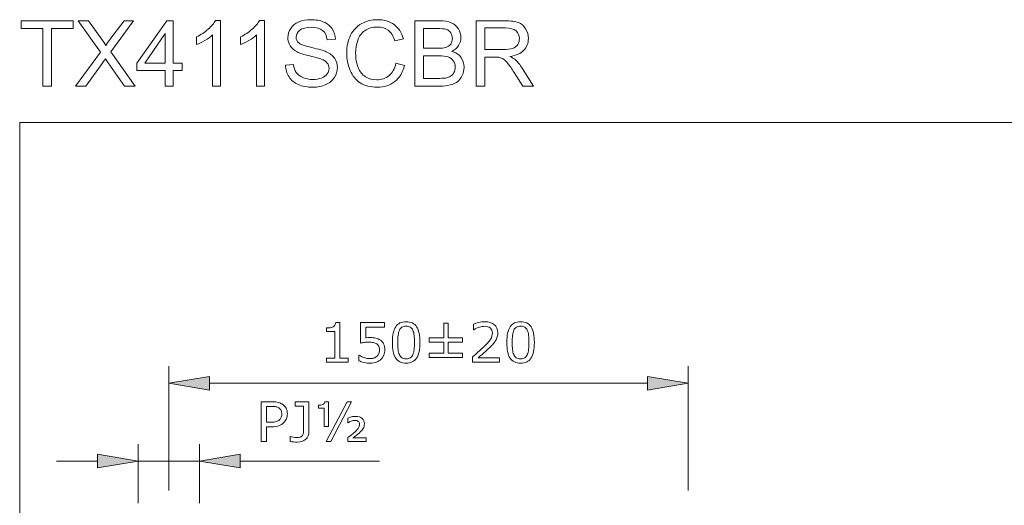
# Model space of a CAD drawing. Extents: x 78.9 to 137, y 117.2 to 159.2.
# Drawn here: x 78.9 to 107.9, y 144.9 to 159.2 of the extents above; entities that cross this region are included whole.
import ezdxf

# ---------------------------------------------------------------- set-up
doc = ezdxf.new("R2010")
doc.units = 0
doc.header["$MEASUREMENT"] = 0
doc.layers.add('BIDANG', color=7, linetype='CONTINUOUS', lineweight=13)
doc.layers.add('UKUR', color=7, linetype='CONTINUOUS', lineweight=13)

msp = doc.modelspace()

# ---------------------------------------------------------------- hatches: boundary and pattern name
at = {"layer": 'UKUR'}
for points in [[(84.541, 148.712), (84.541, 148.311), (83.341, 148.512)], [(97.441, 148.712), (97.441, 148.311), (98.641, 148.512)], [(81.237, 146.418), (81.237, 146.018), (82.437, 146.218)], [(85.446, 146.418), (85.446, 146.018), (84.246, 146.218)]]:
    msp.add_hatch(color=7, dxfattribs=at).paths.add_polyline_path(points)

# ---------------------------------------------------------------- linework, layer by layer
at = {"layer": 'BIDANG', "color": 7}
for q in [(136.95, 156.2), (78.95, 117.2)]:
    msp.add_line((78.95, 156.2), q, dxfattribs=at)
at = {"layer": 'UKUR', "color": 7}
for p, q in [((78.998, 158.967), (78.998, 159.194)), ((78.998, 159.194), (80.524, 159.194)), ((79.632, 158.967), (78.998, 158.967)), ((79.632, 157.269), (79.632, 158.967)), ((80.524, 158.967), (79.887, 158.967)), ((79.887, 158.967), (79.887, 157.269)), ((80.524, 159.194), (80.524, 158.967)), ((82.404, 157.946), (83.282, 159.194)), ((83.282, 159.194), (83.475, 159.194)), ((83.475, 159.194), (83.475, 157.946)), ((83.239, 158.815), (82.636, 157.946)), ((83.239, 157.946), (83.239, 158.815)), ((82.404, 157.729), (82.404, 157.946)), ((82.636, 157.946), (83.239, 157.946)), ((83.475, 157.946), (83.735, 157.946)), ((83.735, 157.946), (83.735, 157.729)), ((83.239, 157.729), (82.404, 157.729)), ((83.239, 157.269), (83.239, 157.729)), ((83.735, 157.729), (83.475, 157.729)), ((83.475, 157.729), (83.475, 157.269)), ((79.887, 157.269), (79.632, 157.269)), ((83.475, 157.269), (83.239, 157.269)), ((83.341, 145.35), (83.341, 149.011)), ((98.641, 145.35), (98.641, 149.011)), ((83.341, 148.512), (84.541, 148.712)), ((84.541, 148.311), (83.341, 148.512)), ((84.541, 148.712), (84.541, 148.311)), ((84.541, 148.512), (97.441, 148.512)), ((97.441, 148.712), (97.441, 148.311)), ((98.641, 148.512), (97.441, 148.712)), ((97.441, 148.311), (98.641, 148.512)), ((82.437, 144.976), (82.437, 146.718)), ((84.246, 144.976), (84.246, 146.718)), ((81.237, 146.218), (80.037, 146.218)), ((81.237, 146.418), (81.237, 146.018)), ((82.437, 146.218), (81.237, 146.418)), ((81.237, 146.018), (82.437, 146.218)), ((82.437, 146.218), (84.246, 146.218)), ((84.246, 146.218), (85.446, 146.418)), ((85.446, 146.018), (84.246, 146.218)), ((85.446, 146.418), (85.446, 146.018)), ((85.446, 146.218), (89.548, 146.218))]:
    msp.add_line(p, q, dxfattribs=at)
for points in [[(91.995, 149.267), (91.012, 149.267), (91.012, 149.393), (91.438, 149.393), (91.438, 149.724), (91.012, 149.724), (91.012, 149.849), (91.438, 149.849), (91.438, 150.277), (91.569, 150.277), (91.569, 149.849), (91.995, 149.849), (91.995, 149.724), (91.569, 149.724), (91.569, 149.393), (91.995, 149.393)], [(88.725, 147.963), (88.111, 146.791), (87.981, 146.791), (88.595, 147.963)]]:
    msp.add_lwpolyline(points, close=True, dxfattribs=at)
for points, knots in [([(86.931, 158.968), (86.986, 159.052), (87.067, 159.117), (87.172, 159.16), (87.278, 159.204), (87.396, 159.226), (87.526, 159.226), (87.669, 159.226), (87.794, 159.203), (87.904, 159.157), (88.013, 159.111), (88.096, 159.044), (88.155, 158.954), (88.214, 158.865), (88.245, 158.764), (88.25, 158.651)], [14, 14, 14, 14, 15, 15, 15, 16, 16, 16, 17, 17, 17, 18, 18, 18, 19, 19, 19, 19]), ([(89.024, 159.11), (89.165, 159.187), (89.32, 159.226), (89.49, 159.226), (89.683, 159.226), (89.845, 159.177), (89.976, 159.079)], [8, 8, 8, 8, 9, 9, 9, 10, 10, 10, 10]), ([(86.916, 158.456), (86.871, 158.527), (86.848, 158.607), (86.848, 158.695), (86.848, 158.793), (86.876, 158.883), (86.931, 158.968)], [12, 12, 12, 12, 13, 13, 13, 14, 14, 14, 14]), ([(87.872, 158.908), (87.796, 158.97), (87.685, 159.001), (87.536, 159.001), (87.382, 159.001), (87.27, 158.973), (87.199, 158.917)], [21, 21, 21, 21, 22, 22, 22, 23, 23, 23, 23]), ([(88.98, 157.363), (88.85, 157.447), (88.751, 157.569), (88.683, 157.73), (88.616, 157.89), (88.582, 158.062), (88.582, 158.245), (88.582, 158.446), (88.62, 158.621), (88.697, 158.77), (88.773, 158.919), (88.882, 159.032), (89.024, 159.11)], [4, 4, 4, 4, 5, 5, 5, 6, 6, 6, 7, 7, 7, 8, 8, 8, 8]), ([(89.805, 158.912), (89.721, 158.976), (89.614, 159.008), (89.485, 159.008), (89.337, 159.008), (89.214, 158.973), (89.115, 158.902)], [13, 13, 13, 13, 14, 14, 14, 15, 15, 15, 15]), ([(91.87, 158.956), (91.92, 158.875), (91.945, 158.79), (91.945, 158.702), (91.945, 158.619), (91.923, 158.542), (91.878, 158.469), (91.833, 158.396), (91.766, 158.338), (91.676, 158.293)], [4, 4, 4, 4, 5, 5, 5, 6, 6, 6, 7, 7, 7, 7]), ([(93.468, 158.38), (93.534, 158.404), (93.584, 158.443), (93.618, 158.496), (93.652, 158.549), (93.669, 158.607), (93.669, 158.669), (93.669, 158.76), (93.636, 158.835), (93.57, 158.894), (93.504, 158.953), (93.4, 158.982), (93.257, 158.982)], [2, 2, 2, 2, 3, 3, 3, 4, 4, 4, 5, 5, 5, 6, 6, 6, 6]), ([(93.852, 158.959), (93.905, 158.871), (93.932, 158.775), (93.932, 158.669), (93.932, 158.532), (93.888, 158.417), (93.799, 158.323)], [4, 4, 4, 4, 5, 5, 5, 6, 6, 6, 6]), ([(84.629, 158.776), (84.573, 158.721), (84.498, 158.667), (84.406, 158.613), (84.313, 158.558), (84.23, 158.518), (84.157, 158.491)], [2, 2, 2, 2, 3, 3, 3, 4, 4, 4, 4]), ([(85.925, 158.776), (85.868, 158.721), (85.793, 158.667), (85.701, 158.613), (85.609, 158.558), (85.526, 158.518), (85.452, 158.491)], [2, 2, 2, 2, 3, 3, 3, 4, 4, 4, 4]), ([(87.199, 158.917), (87.129, 158.86), (87.093, 158.792), (87.093, 158.712), (87.093, 158.643), (87.118, 158.586), (87.168, 158.542)], [23, 23, 23, 23, 24, 24, 24, 25, 25, 25, 25]), ([(91.499, 158.408), (91.564, 158.427), (91.612, 158.459), (91.645, 158.504), (91.678, 158.548), (91.694, 158.604), (91.694, 158.671), (91.694, 158.735), (91.679, 158.792), (91.648, 158.84)], [2, 2, 2, 2, 3, 3, 3, 4, 4, 4, 5, 5, 5, 5]), ([(87.168, 158.542), (87.217, 158.497), (87.346, 158.451), (87.553, 158.404), (87.76, 158.358), (87.902, 158.317), (87.979, 158.282)], [25, 25, 25, 25, 26, 26, 26, 27, 27, 27, 27]), ([(88.905, 158.616), (88.865, 158.497), (88.845, 158.374), (88.845, 158.247), (88.845, 158.083), (88.869, 157.94), (88.916, 157.818), (88.964, 157.696), (89.038, 157.605), (89.139, 157.544)], [16, 16, 16, 16, 17, 17, 17, 18, 18, 18, 19, 19, 19, 19]), ([(88.227, 158.085), (88.281, 158.006), (88.307, 157.915), (88.307, 157.812), (88.307, 157.71), (88.278, 157.613), (88.22, 157.523)], [28, 28, 28, 28, 29, 29, 29, 30, 30, 30, 30]), ([(91.945, 158.118), (92.007, 158.036), (92.039, 157.939), (92.039, 157.827), (92.039, 157.737), (92.02, 157.653), (91.982, 157.576)], [8, 8, 8, 8, 9, 9, 9, 10, 10, 10, 10]), ([(87.016, 157.909), (87.028, 157.812), (87.054, 157.733), (87.096, 157.671), (87.137, 157.609), (87.202, 157.559), (87.289, 157.521)], [1, 1, 1, 1, 2, 2, 2, 3, 3, 3, 3]), ([(88.008, 157.626), (88.044, 157.677), (88.062, 157.731), (88.062, 157.791), (88.062, 157.851), (88.045, 157.904), (88.01, 157.949)], [6, 6, 6, 6, 7, 7, 7, 8, 8, 8, 8]), ([(91.64, 157.558), (91.68, 157.583), (91.712, 157.618), (91.737, 157.665), (91.763, 157.712), (91.775, 157.766), (91.775, 157.827), (91.775, 157.899), (91.757, 157.961), (91.72, 158.014)], [3, 3, 3, 3, 4, 4, 4, 5, 5, 5, 6, 6, 6, 6]), ([(87.289, 157.521), (87.377, 157.483), (87.475, 157.463), (87.584, 157.463), (87.682, 157.463), (87.767, 157.478), (87.842, 157.507)], [3, 3, 3, 3, 4, 4, 4, 5, 5, 5, 5]), ([(89.139, 157.544), (89.24, 157.484), (89.348, 157.454), (89.466, 157.454), (89.608, 157.454), (89.729, 157.495), (89.828, 157.577)], [19, 19, 19, 19, 20, 20, 20, 21, 21, 21, 21]), ([(91.982, 157.576), (91.944, 157.498), (91.897, 157.438), (91.841, 157.396), (91.785, 157.354), (91.714, 157.323), (91.63, 157.301)], [10, 10, 10, 10, 11, 11, 11, 12, 12, 12, 12]), ([(87.967, 157.312), (87.857, 157.261), (87.734, 157.236), (87.596, 157.236), (87.422, 157.236), (87.276, 157.261), (87.159, 157.312)], [31, 31, 31, 31, 32, 32, 32, 33, 33, 33, 33]), ([(89.995, 157.401), (89.857, 157.291), (89.687, 157.236), (89.486, 157.236), (89.279, 157.236), (89.11, 157.278), (88.98, 157.363)], [2, 2, 2, 2, 3, 3, 3, 4, 4, 4, 4]), ([(88.623, 149.127), (88.623, 149.127), (87.987, 149.127), (87.987, 149.127), (87.987, 149.127), (87.987, 149.247), (87.987, 149.247), (87.987, 149.247), (88.231, 149.247), (88.231, 149.247), (88.231, 149.247), (88.231, 150.032), (88.231, 150.032), (88.231, 150.032), (87.987, 150.032), (87.987, 150.032), (87.987, 150.032), (87.987, 150.14), (87.987, 150.14), (88.02, 150.14), (88.056, 150.142), (88.094, 150.148), (88.131, 150.153), (88.16, 150.162), (88.179, 150.172), (88.204, 150.185), (88.223, 150.202), (88.236, 150.222), (88.25, 150.242), (88.258, 150.27), (88.261, 150.304), (88.261, 150.304), (88.383, 150.304), (88.383, 150.304), (88.383, 150.304), (88.383, 149.247), (88.383, 149.247), (88.383, 149.247), (88.623, 149.247), (88.623, 149.247), (88.623, 149.247), (88.623, 149.127), (88.623, 149.127)], [0, 0, 0, 0, 1, 1, 1, 2, 2, 2, 3, 3, 3, 4, 4, 4, 5, 5, 5, 6, 6, 6, 7, 7, 7, 8, 8, 8, 9, 9, 9, 10, 10, 10, 11, 11, 11, 12, 12, 12, 13, 13, 13, 14, 14, 14, 14]), ([(89.704, 149.499), (89.704, 149.444), (89.694, 149.392), (89.674, 149.342), (89.655, 149.292), (89.627, 149.25), (89.593, 149.216), (89.555, 149.18), (89.51, 149.151), (89.458, 149.132), (89.405, 149.112), (89.345, 149.102), (89.276, 149.102), (89.212, 149.102), (89.151, 149.109), (89.091, 149.122), (89.032, 149.135), (88.982, 149.152), (88.941, 149.17), (88.941, 149.17), (88.941, 149.336), (88.941, 149.336), (88.941, 149.336), (88.952, 149.336), (88.952, 149.336), (88.995, 149.309), (89.045, 149.285), (89.103, 149.266), (89.161, 149.247), (89.217, 149.237), (89.273, 149.237), (89.31, 149.237), (89.346, 149.242), (89.381, 149.253), (89.416, 149.263), (89.447, 149.282), (89.474, 149.308), (89.498, 149.331), (89.515, 149.358), (89.527, 149.39), (89.539, 149.421), (89.545, 149.458), (89.545, 149.499), (89.545, 149.54), (89.538, 149.574), (89.524, 149.602), (89.51, 149.63), (89.491, 149.652), (89.466, 149.669), (89.439, 149.689), (89.406, 149.703), (89.366, 149.711), (89.328, 149.719), (89.284, 149.724), (89.236, 149.724), (89.19, 149.724), (89.145, 149.72), (89.102, 149.714), (89.06, 149.707), (89.023, 149.701), (88.992, 149.695), (88.992, 149.695), (88.992, 150.3), (88.992, 150.3), (88.992, 150.3), (89.696, 150.3), (89.696, 150.3), (89.696, 150.3), (89.696, 150.162), (89.696, 150.162), (89.696, 150.162), (89.144, 150.162), (89.144, 150.162), (89.144, 150.162), (89.144, 149.849), (89.144, 149.849), (89.166, 149.852), (89.189, 149.853), (89.213, 149.854), (89.236, 149.855), (89.257, 149.856), (89.274, 149.856), (89.338, 149.856), (89.393, 149.85), (89.441, 149.84), (89.489, 149.829), (89.532, 149.81), (89.572, 149.783), (89.614, 149.754), (89.647, 149.716), (89.67, 149.671), (89.693, 149.625), (89.704, 149.568), (89.704, 149.499)], [0, 0, 0, 0, 1, 1, 1, 2, 2, 2, 3, 3, 3, 4, 4, 4, 5, 5, 5, 6, 6, 6, 7, 7, 7, 8, 8, 8, 9, 9, 9, 10, 10, 10, 11, 11, 11, 12, 12, 12, 13, 13, 13, 14, 14, 14, 15, 15, 15, 16, 16, 16, 17, 17, 17, 18, 18, 18, 19, 19, 19, 20, 20, 20, 21, 21, 21, 22, 22, 22, 23, 23, 23, 24, 24, 24, 25, 25, 25, 26, 26, 26, 27, 27, 27, 28, 28, 28, 29, 29, 29, 30, 30, 30, 31, 31, 31, 31]), ([(90.738, 149.714), (90.738, 149.503), (90.705, 149.349), (90.639, 149.25), (90.573, 149.151), (90.471, 149.102), (90.332, 149.102), (90.191, 149.102), (90.089, 149.152), (90.024, 149.252), (89.959, 149.352), (89.926, 149.505), (89.926, 149.712), (89.926, 149.921), (89.959, 150.075), (90.025, 150.175), (90.09, 150.275), (90.193, 150.324), (90.332, 150.324), (90.473, 150.324), (90.576, 150.274), (90.641, 150.173), (90.706, 150.071), (90.738, 149.918), (90.738, 149.714)], [0, 0, 0, 0, 1, 1, 1, 2, 2, 2, 3, 3, 3, 4, 4, 4, 5, 5, 5, 6, 6, 6, 7, 7, 7, 8, 8, 8, 8]), ([(93.083, 149.127), (93.083, 149.127), (92.291, 149.127), (92.291, 149.127), (92.291, 149.127), (92.291, 149.292), (92.291, 149.292), (92.346, 149.339), (92.401, 149.386), (92.456, 149.434), (92.511, 149.481), (92.563, 149.528), (92.611, 149.575), (92.711, 149.673), (92.781, 149.75), (92.818, 149.808), (92.855, 149.865), (92.874, 149.928), (92.874, 149.994), (92.874, 150.055), (92.854, 150.103), (92.813, 150.138), (92.773, 150.172), (92.717, 150.189), (92.645, 150.189), (92.598, 150.189), (92.546, 150.181), (92.49, 150.164), (92.435, 150.147), (92.38, 150.121), (92.328, 150.086), (92.328, 150.086), (92.32, 150.086), (92.32, 150.086), (92.32, 150.086), (92.32, 150.251), (92.32, 150.251), (92.357, 150.27), (92.406, 150.286), (92.469, 150.302), (92.531, 150.317), (92.591, 150.324), (92.649, 150.324), (92.769, 150.324), (92.863, 150.295), (92.931, 150.237), (92.999, 150.179), (93.033, 150.101), (93.033, 150.001), (93.033, 149.957), (93.028, 149.915), (93.017, 149.877), (93.005, 149.838), (92.989, 149.801), (92.967, 149.767), (92.946, 149.734), (92.922, 149.702), (92.895, 149.671), (92.867, 149.639), (92.834, 149.604), (92.795, 149.566), (92.738, 149.511), (92.68, 149.457), (92.621, 149.406), (92.561, 149.354), (92.505, 149.306), (92.453, 149.262), (92.453, 149.262), (93.083, 149.262), (93.083, 149.262), (93.083, 149.262), (93.083, 149.127), (93.083, 149.127)], [0, 0, 0, 0, 1, 1, 1, 2, 2, 2, 3, 3, 3, 4, 4, 4, 5, 5, 5, 6, 6, 6, 7, 7, 7, 8, 8, 8, 9, 9, 9, 10, 10, 10, 11, 11, 11, 12, 12, 12, 13, 13, 13, 14, 14, 14, 15, 15, 15, 16, 16, 16, 17, 17, 17, 18, 18, 18, 19, 19, 19, 20, 20, 20, 21, 21, 21, 22, 22, 22, 23, 23, 23, 24, 24, 24, 24]), ([(94.108, 149.714), (94.108, 149.503), (94.075, 149.349), (94.009, 149.25), (93.943, 149.151), (93.841, 149.102), (93.702, 149.102), (93.562, 149.102), (93.459, 149.152), (93.394, 149.252), (93.329, 149.352), (93.297, 149.505), (93.297, 149.712), (93.297, 149.921), (93.33, 150.075), (93.395, 150.175), (93.461, 150.275), (93.563, 150.324), (93.702, 150.324), (93.843, 150.324), (93.946, 150.274), (94.011, 150.173), (94.076, 150.071), (94.108, 149.918), (94.108, 149.714)], [0, 0, 0, 0, 1, 1, 1, 2, 2, 2, 3, 3, 3, 4, 4, 4, 5, 5, 5, 6, 6, 6, 7, 7, 7, 8, 8, 8, 8]), ([(90.531, 149.356), (90.549, 149.398), (90.562, 149.448), (90.568, 149.506), (90.575, 149.563), (90.578, 149.633), (90.578, 149.714), (90.578, 149.794), (90.575, 149.863), (90.568, 149.922), (90.562, 149.981), (90.549, 150.031), (90.53, 150.072), (90.512, 150.113), (90.486, 150.143), (90.455, 150.164), (90.423, 150.184), (90.382, 150.195), (90.332, 150.195), (90.283, 150.195), (90.242, 150.184), (90.209, 150.164), (90.177, 150.143), (90.152, 150.112), (90.133, 150.071), (90.115, 150.032), (90.103, 149.981), (90.096, 149.918), (90.089, 149.856), (90.086, 149.787), (90.086, 149.712), (90.086, 149.63), (90.089, 149.562), (90.095, 149.506), (90.101, 149.451), (90.113, 149.402), (90.132, 149.358), (90.149, 149.317), (90.174, 149.285), (90.206, 149.264), (90.237, 149.242), (90.28, 149.232), (90.332, 149.232), (90.382, 149.232), (90.423, 149.242), (90.455, 149.262), (90.488, 149.283), (90.513, 149.314), (90.531, 149.356)], [0, 0, 0, 0, 1, 1, 1, 2, 2, 2, 3, 3, 3, 4, 4, 4, 5, 5, 5, 6, 6, 6, 7, 7, 7, 8, 8, 8, 9, 9, 9, 10, 10, 10, 11, 11, 11, 12, 12, 12, 13, 13, 13, 14, 14, 14, 15, 15, 15, 16, 16, 16, 16]), ([(93.901, 149.356), (93.92, 149.398), (93.932, 149.448), (93.939, 149.506), (93.945, 149.563), (93.948, 149.633), (93.948, 149.714), (93.948, 149.794), (93.945, 149.863), (93.939, 149.922), (93.932, 149.981), (93.919, 150.031), (93.9, 150.072), (93.882, 150.113), (93.857, 150.143), (93.825, 150.164), (93.793, 150.184), (93.752, 150.195), (93.702, 150.195), (93.653, 150.195), (93.612, 150.184), (93.58, 150.164), (93.547, 150.143), (93.522, 150.112), (93.503, 150.071), (93.485, 150.032), (93.473, 149.981), (93.466, 149.918), (93.46, 149.856), (93.456, 149.787), (93.456, 149.712), (93.456, 149.63), (93.459, 149.562), (93.465, 149.506), (93.471, 149.451), (93.483, 149.402), (93.502, 149.358), (93.52, 149.317), (93.544, 149.285), (93.576, 149.264), (93.608, 149.242), (93.65, 149.232), (93.702, 149.232), (93.752, 149.232), (93.793, 149.242), (93.825, 149.262), (93.858, 149.283), (93.883, 149.314), (93.901, 149.356)], [0, 0, 0, 0, 1, 1, 1, 2, 2, 2, 3, 3, 3, 4, 4, 4, 5, 5, 5, 6, 6, 6, 7, 7, 7, 8, 8, 8, 9, 9, 9, 10, 10, 10, 11, 11, 11, 12, 12, 12, 13, 13, 13, 14, 14, 14, 15, 15, 15, 16, 16, 16, 16]), ([(86.833, 147.609), (86.833, 147.557), (86.824, 147.509), (86.806, 147.464), (86.788, 147.42), (86.762, 147.381), (86.73, 147.349), (86.689, 147.308), (86.642, 147.278), (86.586, 147.258), (86.531, 147.238), (86.462, 147.228), (86.377, 147.228), (86.377, 147.228), (86.221, 147.228), (86.221, 147.228), (86.221, 147.228), (86.221, 146.791), (86.221, 146.791), (86.221, 146.791), (86.066, 146.791), (86.066, 146.791), (86.066, 146.791), (86.066, 147.963), (86.066, 147.963), (86.066, 147.963), (86.384, 147.963), (86.384, 147.963), (86.454, 147.963), (86.514, 147.958), (86.563, 147.946), (86.612, 147.934), (86.655, 147.915), (86.693, 147.89), (86.738, 147.86), (86.772, 147.823), (86.796, 147.778), (86.821, 147.734), (86.833, 147.677), (86.833, 147.609)], [0, 0, 0, 0, 1, 1, 1, 2, 2, 2, 3, 3, 3, 4, 4, 4, 5, 5, 5, 6, 6, 6, 7, 7, 7, 8, 8, 8, 9, 9, 9, 10, 10, 10, 11, 11, 11, 12, 12, 12, 13, 13, 13, 13]), ([(87.468, 147.096), (87.468, 146.993), (87.437, 146.913), (87.374, 146.858), (87.311, 146.802), (87.227, 146.774), (87.122, 146.774), (87.096, 146.774), (87.063, 146.776), (87.021, 146.781), (86.979, 146.785), (86.944, 146.791), (86.915, 146.797), (86.915, 146.797), (86.915, 146.944), (86.915, 146.944), (86.915, 146.944), (86.924, 146.944), (86.924, 146.944), (86.946, 146.936), (86.972, 146.929), (87.004, 146.921), (87.035, 146.913), (87.067, 146.909), (87.1, 146.909), (87.149, 146.909), (87.187, 146.915), (87.216, 146.926), (87.244, 146.937), (87.266, 146.952), (87.279, 146.973), (87.293, 146.994), (87.303, 147.02), (87.306, 147.05), (87.31, 147.08), (87.312, 147.116), (87.312, 147.156), (87.312, 147.156), (87.312, 147.839), (87.312, 147.839), (87.312, 147.839), (87.064, 147.839), (87.064, 147.839), (87.064, 147.839), (87.064, 147.963), (87.064, 147.963), (87.064, 147.963), (87.468, 147.963), (87.468, 147.963), (87.468, 147.963), (87.468, 147.096), (87.468, 147.096)], [0, 0, 0, 0, 1, 1, 1, 2, 2, 2, 3, 3, 3, 4, 4, 4, 5, 5, 5, 6, 6, 6, 7, 7, 7, 8, 8, 8, 9, 9, 9, 10, 10, 10, 11, 11, 11, 12, 12, 12, 13, 13, 13, 14, 14, 14, 15, 15, 15, 16, 16, 16, 17, 17, 17, 17]), ([(88.044, 147.236), (88.044, 147.236), (87.913, 147.236), (87.913, 147.236), (87.913, 147.236), (87.913, 147.772), (87.913, 147.772), (87.913, 147.772), (87.749, 147.772), (87.749, 147.772), (87.749, 147.772), (87.749, 147.864), (87.749, 147.864), (87.803, 147.864), (87.846, 147.87), (87.879, 147.881), (87.912, 147.893), (87.931, 147.921), (87.935, 147.966), (87.935, 147.966), (88.044, 147.966), (88.044, 147.966), (88.044, 147.966), (88.044, 147.236), (88.044, 147.236)], [0, 0, 0, 0, 1, 1, 1, 2, 2, 2, 3, 3, 3, 4, 4, 4, 5, 5, 5, 6, 6, 6, 7, 7, 7, 8, 8, 8, 8]), ([(86.671, 147.605), (86.671, 147.645), (86.663, 147.68), (86.649, 147.71), (86.635, 147.74), (86.613, 147.764), (86.585, 147.783), (86.559, 147.799), (86.531, 147.811), (86.498, 147.818), (86.466, 147.825), (86.425, 147.828), (86.376, 147.828), (86.376, 147.828), (86.221, 147.828), (86.221, 147.828), (86.221, 147.828), (86.221, 147.363), (86.221, 147.363), (86.221, 147.363), (86.353, 147.363), (86.353, 147.363), (86.416, 147.363), (86.467, 147.368), (86.507, 147.379), (86.546, 147.391), (86.578, 147.408), (86.603, 147.433), (86.627, 147.458), (86.645, 147.484), (86.655, 147.512), (86.665, 147.54), (86.671, 147.571), (86.671, 147.605)], [0, 0, 0, 0, 1, 1, 1, 2, 2, 2, 3, 3, 3, 4, 4, 4, 5, 5, 5, 6, 6, 6, 7, 7, 7, 8, 8, 8, 9, 9, 9, 10, 10, 10, 11, 11, 11, 11]), ([(89.153, 146.791), (89.153, 146.791), (88.612, 146.791), (88.612, 146.791), (88.612, 146.791), (88.612, 146.907), (88.612, 146.907), (88.66, 146.943), (88.701, 146.974), (88.736, 147.002), (88.771, 147.029), (88.799, 147.052), (88.82, 147.072), (88.877, 147.126), (88.914, 147.167), (88.931, 147.196), (88.948, 147.224), (88.956, 147.26), (88.956, 147.303), (88.956, 147.34), (88.945, 147.368), (88.922, 147.387), (88.898, 147.407), (88.867, 147.416), (88.827, 147.416), (88.79, 147.416), (88.753, 147.409), (88.715, 147.393), (88.678, 147.377), (88.648, 147.361), (88.626, 147.345), (88.626, 147.345), (88.615, 147.345), (88.615, 147.345), (88.615, 147.345), (88.615, 147.485), (88.615, 147.485), (88.649, 147.5), (88.686, 147.511), (88.725, 147.52), (88.765, 147.529), (88.805, 147.533), (88.846, 147.533), (88.928, 147.533), (88.991, 147.513), (89.036, 147.471), (89.08, 147.43), (89.102, 147.377), (89.102, 147.313), (89.102, 147.264), (89.092, 147.22), (89.07, 147.181), (89.048, 147.143), (89.01, 147.099), (88.954, 147.049), (88.929, 147.027), (88.897, 147.001), (88.86, 146.974), (88.823, 146.946), (88.79, 146.921), (88.762, 146.9), (88.762, 146.9), (89.153, 146.9), (89.153, 146.9), (89.153, 146.9), (89.153, 146.791), (89.153, 146.791)], [0, 0, 0, 0, 1, 1, 1, 2, 2, 2, 3, 3, 3, 4, 4, 4, 5, 5, 5, 6, 6, 6, 7, 7, 7, 8, 8, 8, 9, 9, 9, 10, 10, 10, 11, 11, 11, 12, 12, 12, 13, 13, 13, 14, 14, 14, 15, 15, 15, 16, 16, 16, 17, 17, 17, 18, 18, 18, 19, 19, 19, 20, 20, 20, 21, 21, 21, 22, 22, 22, 22])]:
    msp.add_open_spline(points, degree=3, knots=knots, dxfattribs=at)
for points in [[(81.334, 158.268), (81.334, 158.268), (80.677, 159.194), (80.677, 159.194)], [(80.677, 159.194), (80.677, 159.194), (80.98, 159.194), (80.98, 159.194)], [(80.98, 159.194), (80.98, 159.194), (81.331, 158.702), (81.331, 158.702)], [(82.302, 159.194), (82.302, 159.194), (81.633, 158.279), (81.633, 158.279)], [(81.639, 158.681), (81.639, 158.681), (82.025, 159.194), (82.025, 159.194)], [(82.025, 159.194), (82.025, 159.194), (82.302, 159.194), (82.302, 159.194)], [(84.157, 158.719), (84.289, 158.781), (84.404, 158.857), (84.503, 158.945)], [(84.503, 158.945), (84.602, 159.034), (84.672, 159.119), (84.713, 159.203)], [(84.713, 159.203), (84.713, 159.203), (84.865, 159.203), (84.865, 159.203)], [(84.865, 159.203), (84.865, 159.203), (84.865, 157.269), (84.865, 157.269)], [(85.452, 158.719), (85.584, 158.781), (85.7, 158.857), (85.799, 158.945)], [(85.799, 158.945), (85.898, 159.034), (85.968, 159.119), (86.009, 159.203)], [(86.009, 159.203), (86.009, 159.203), (86.161, 159.203), (86.161, 159.203)], [(86.161, 159.203), (86.161, 159.203), (86.161, 157.269), (86.161, 157.269)], [(89.976, 159.079), (90.107, 158.981), (90.199, 158.843), (90.25, 158.666)], [(90.586, 157.269), (90.586, 157.269), (90.586, 159.194), (90.586, 159.194)], [(90.586, 159.194), (90.586, 159.194), (91.308, 159.194), (91.308, 159.194)], [(91.225, 158.967), (91.225, 158.967), (90.841, 158.967), (90.841, 158.967)], [(90.841, 158.967), (90.841, 158.967), (90.841, 158.385), (90.841, 158.385)], [(91.517, 158.94), (91.46, 158.958), (91.363, 158.967), (91.225, 158.967)], [(91.308, 159.194), (91.454, 159.194), (91.572, 159.175), (91.661, 159.136)], [(91.648, 158.84), (91.618, 158.889), (91.574, 158.922), (91.517, 158.94)], [(91.661, 159.136), (91.75, 159.097), (91.819, 159.037), (91.87, 158.956)], [(92.393, 157.269), (92.393, 157.269), (92.393, 159.194), (92.393, 159.194)], [(92.393, 159.194), (92.393, 159.194), (93.247, 159.194), (93.247, 159.194)], [(93.257, 158.982), (93.257, 158.982), (92.648, 158.982), (92.648, 158.982)], [(92.648, 158.982), (92.648, 158.982), (92.648, 158.344), (92.648, 158.344)], [(93.247, 159.194), (93.418, 159.194), (93.549, 159.177), (93.638, 159.142)], [(93.638, 159.142), (93.727, 159.108), (93.799, 159.047), (93.852, 158.959)], [(81.331, 158.702), (81.404, 158.599), (81.456, 158.521), (81.486, 158.466)], [(81.486, 158.466), (81.529, 158.533), (81.58, 158.605), (81.639, 158.681)], [(84.157, 158.491), (84.157, 158.491), (84.157, 158.719), (84.157, 158.719)], [(84.629, 157.269), (84.629, 157.269), (84.629, 158.776), (84.629, 158.776)], [(85.452, 158.491), (85.452, 158.491), (85.452, 158.719), (85.452, 158.719)], [(85.925, 157.269), (85.925, 157.269), (85.925, 158.776), (85.925, 158.776)], [(88.006, 158.633), (87.993, 158.755), (87.948, 158.846), (87.872, 158.908)], [(88.25, 158.651), (88.25, 158.651), (88.006, 158.633), (88.006, 158.633)], [(89.115, 158.902), (89.015, 158.831), (88.945, 158.736), (88.905, 158.616)], [(90, 158.607), (89.955, 158.747), (89.89, 158.849), (89.805, 158.912)], [(90.25, 158.666), (90.25, 158.666), (90, 158.607), (90, 158.607)], [(87.121, 158.276), (87.029, 158.325), (86.961, 158.384), (86.916, 158.456)], [(90.841, 158.385), (90.841, 158.385), (91.256, 158.385), (91.256, 158.385)], [(91.256, 158.385), (91.369, 158.385), (91.45, 158.393), (91.499, 158.408)], [(92.648, 158.344), (92.648, 158.344), (93.195, 158.344), (93.195, 158.344)], [(93.195, 158.344), (93.312, 158.344), (93.403, 158.356), (93.468, 158.38)], [(80.589, 157.269), (80.589, 157.269), (81.334, 158.268), (81.334, 158.268)], [(81.474, 158.074), (81.432, 158.008), (81.401, 157.962), (81.382, 157.937)], [(81.554, 157.956), (81.526, 157.995), (81.5, 158.034), (81.474, 158.074)], [(81.633, 158.279), (81.633, 158.279), (82.354, 157.269), (82.354, 157.269)], [(87.493, 158.156), (87.316, 158.199), (87.192, 158.239), (87.121, 158.276)], [(87.836, 158.062), (87.784, 158.082), (87.67, 158.114), (87.493, 158.156)], [(88.01, 157.949), (87.974, 157.994), (87.917, 158.032), (87.836, 158.062)], [(87.979, 158.282), (88.091, 158.23), (88.174, 158.165), (88.227, 158.085)], [(91.285, 158.158), (91.285, 158.158), (90.841, 158.158), (90.841, 158.158)], [(90.841, 158.158), (90.841, 158.158), (90.841, 157.497), (90.841, 157.497)], [(91.566, 158.126), (91.501, 158.147), (91.408, 158.158), (91.285, 158.158)], [(91.72, 158.014), (91.683, 158.067), (91.631, 158.104), (91.566, 158.126)], [(91.676, 158.293), (91.792, 158.259), (91.882, 158.201), (91.945, 158.118)], [(92.943, 158.124), (92.943, 158.124), (92.648, 158.124), (92.648, 158.124)], [(92.648, 158.124), (92.648, 158.124), (92.648, 157.269), (92.648, 157.269)], [(93.085, 158.114), (93.056, 158.12), (93.009, 158.124), (92.943, 158.124)], [(93.201, 158.063), (93.163, 158.088), (93.124, 158.105), (93.085, 158.114)], [(93.331, 157.934), (93.283, 157.996), (93.239, 158.038), (93.201, 158.063)], [(93.799, 158.323), (93.711, 158.229), (93.574, 158.17), (93.39, 158.144)], [(93.39, 158.144), (93.457, 158.112), (93.508, 158.08), (93.543, 158.048)], [(81.382, 157.937), (81.382, 157.937), (80.894, 157.269), (80.894, 157.269)], [(82.041, 157.269), (82.041, 157.269), (81.554, 157.956), (81.554, 157.956)], [(86.776, 157.888), (86.776, 157.888), (87.016, 157.909), (87.016, 157.909)], [(86.882, 157.542), (86.815, 157.644), (86.78, 157.759), (86.776, 157.888)], [(89.828, 157.577), (89.927, 157.659), (89.994, 157.782), (90.029, 157.944)], [(90.284, 157.879), (90.23, 157.67), (90.134, 157.511), (89.995, 157.401)], [(90.029, 157.944), (90.029, 157.944), (90.284, 157.879), (90.284, 157.879)], [(93.515, 157.669), (93.44, 157.785), (93.379, 157.873), (93.331, 157.934)], [(93.543, 158.048), (93.618, 157.98), (93.688, 157.895), (93.754, 157.793)], [(93.754, 157.793), (93.754, 157.793), (94.088, 157.269), (94.088, 157.269)], [(87.159, 157.312), (87.041, 157.363), (86.949, 157.439), (86.882, 157.542)], [(87.842, 157.507), (87.916, 157.536), (87.971, 157.576), (88.008, 157.626)], [(88.22, 157.523), (88.161, 157.432), (88.077, 157.362), (87.967, 157.312)], [(90.841, 157.497), (90.841, 157.497), (91.32, 157.497), (91.32, 157.497)], [(91.32, 157.497), (91.402, 157.497), (91.46, 157.5), (91.493, 157.506)], [(91.493, 157.506), (91.552, 157.516), (91.601, 157.534), (91.64, 157.558)], [(93.769, 157.269), (93.769, 157.269), (93.515, 157.669), (93.515, 157.669)], [(80.894, 157.269), (80.894, 157.269), (80.589, 157.269), (80.589, 157.269)], [(82.354, 157.269), (82.354, 157.269), (82.041, 157.269), (82.041, 157.269)], [(84.865, 157.269), (84.865, 157.269), (84.629, 157.269), (84.629, 157.269)], [(86.161, 157.269), (86.161, 157.269), (85.925, 157.269), (85.925, 157.269)], [(91.32, 157.269), (91.32, 157.269), (90.586, 157.269), (90.586, 157.269)], [(91.63, 157.301), (91.545, 157.28), (91.442, 157.269), (91.32, 157.269)], [(92.648, 157.269), (92.648, 157.269), (92.393, 157.269), (92.393, 157.269)], [(94.088, 157.269), (94.088, 157.269), (93.769, 157.269), (93.769, 157.269)]]:
    msp.add_open_spline(points, degree=3, dxfattribs=at)

doc.saveas('drawing.dxf')
